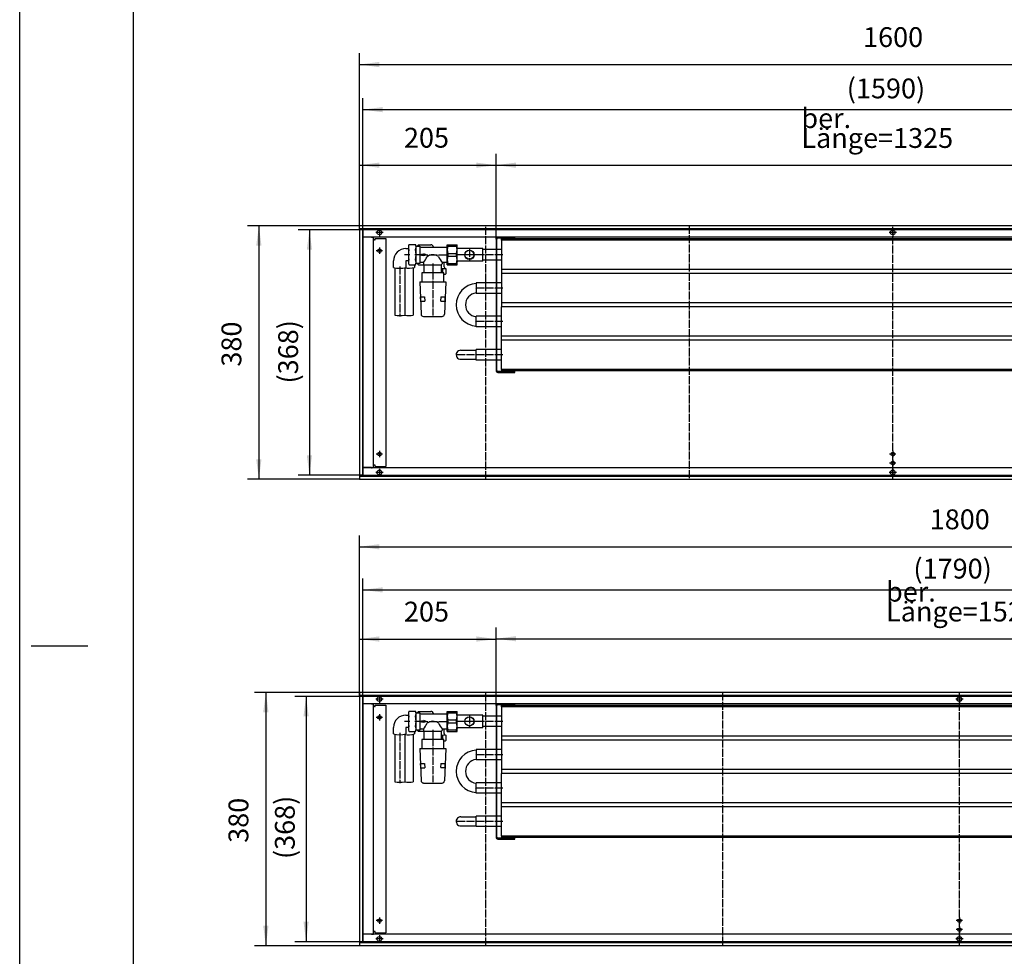
# Model space of a CAD drawing. Units: inches. Extents: x 323 to 7471, y -3211 to 1838.
# Drawn here: x 323 to 1800, y -2415 to -1010 of the extents above; entities that cross this region are included whole.
import ezdxf

# ---------------------------------------------------------------- set-up
doc = ezdxf.new("R2010")
doc.units = ezdxf.units.IN
doc.linetypes.add('DOT_CENTER', pattern=[14, 12, -1, 0, -1])
doc.layers.add('1', color=7, linetype='Continuous')
doc.styles.add('CONVERTER_11', font='txt.shx', dxfattribs={"width": 0.9})
doc.dimstyles.new('ME10_DIM_38', dxfattribs={"dimtxt": 29.75, "dimasz": 29.75, "dimexe": 17, "dimexo": 0, "dimgap": 17, "dimtad": 1, "dimdsep": 46, "dimtxsty": 'CONVERTER_11', "dimsah": 1, "dimcen": 0.09, "dimclrd": 2, "dimclre": 2, "dimclrt": 3, "dimadec": 0, "dimazin": 0, "dimtfac": 1, "dimtdec": 4, "dimtix": 1, "dimtmove": 0, "dimatfit": 3, "dimfxl": 0, "dimtolj": 1, "dimtzin": 0, "dimarcsym": 0})
doc.dimstyles.new('ME10_DIM_39', dxfattribs={"dimtxt": 29.75, "dimasz": 29.75, "dimexe": 17, "dimexo": 0, "dimgap": 17, "dimtad": 1, "dimdsep": 46, "dimtxsty": 'CONVERTER_11', "dimsah": 1, "dimcen": 0.09, "dimclrd": 2, "dimclre": 2, "dimclrt": 3, "dimadec": 0, "dimazin": 0, "dimtfac": 1, "dimtdec": 4, "dimtix": 1, "dimtmove": 0, "dimatfit": 3, "dimfxl": 0, "dimtolj": 1, "dimtzin": 0, "dimarcsym": 0})
doc.dimstyles.new('ME10_DIM_40', dxfattribs={"dimtxt": 29.75, "dimasz": 29.75, "dimexe": 17, "dimexo": 0, "dimgap": 17, "dimtad": 1, "dimdsep": 46, "dimtxsty": 'CONVERTER_11', "dimsah": 1, "dimcen": 0.09, "dimclrd": 2, "dimclre": 2, "dimclrt": 3, "dimadec": 0, "dimazin": 0, "dimtfac": 1, "dimtdec": 4, "dimtix": 1, "dimtmove": 0, "dimatfit": 3, "dimfxl": 0, "dimtolj": 1, "dimtzin": 0, "dimarcsym": 0})
doc.dimstyles.new('ME10_DIM_41', dxfattribs={"dimtxt": 29.75, "dimasz": 29.75, "dimexe": 17, "dimexo": 0, "dimgap": 17, "dimtad": 1, "dimdsep": 46, "dimtxsty": 'CONVERTER_11', "dimsah": 1, "dimcen": 0.09, "dimclrd": 2, "dimclre": 2, "dimclrt": 3, "dimadec": 0, "dimazin": 0, "dimtfac": 1, "dimtdec": 4, "dimtix": 1, "dimtmove": 0, "dimatfit": 3, "dimfxl": 0, "dimtolj": 1, "dimtzin": 0, "dimarcsym": 0})
doc.dimstyles.new('ME10_DIM_42', dxfattribs={"dimtxt": 29.75, "dimasz": 29.75, "dimexe": 17, "dimexo": 0, "dimgap": 17, "dimtad": 1, "dimdsep": 46, "dimtxsty": 'CONVERTER_11', "dimsah": 1, "dimcen": 0.09, "dimclrd": 2, "dimclre": 2, "dimclrt": 3, "dimadec": 0, "dimazin": 0, "dimtfac": 1, "dimtdec": 4, "dimtix": 1, "dimtmove": 0, "dimatfit": 3, "dimfxl": 0, "dimtolj": 1, "dimtzin": 0, "dimarcsym": 0})
doc.dimstyles.new('ME10_DIM_43', dxfattribs={"dimtxt": 29.75, "dimasz": 29.75, "dimexe": 17, "dimexo": 0, "dimgap": 17, "dimtad": 1, "dimdsep": 46, "dimtxsty": 'CONVERTER_11', "dimsah": 1, "dimcen": 0.09, "dimclrd": 2, "dimclre": 2, "dimclrt": 3, "dimadec": 0, "dimazin": 0, "dimtfac": 1, "dimtdec": 4, "dimtix": 1, "dimtmove": 0, "dimatfit": 3, "dimfxl": 0, "dimtolj": 1, "dimtzin": 0, "dimarcsym": 0})
doc.dimstyles.new('ME10_DIM_44', dxfattribs={"dimtxt": 29.75, "dimasz": 29.75, "dimexe": 17, "dimexo": 0, "dimgap": 17, "dimtad": 1, "dimdsep": 46, "dimtxsty": 'CONVERTER_11', "dimsah": 1, "dimcen": 0.09, "dimclrd": 2, "dimclre": 2, "dimclrt": 3, "dimadec": 0, "dimazin": 0, "dimtfac": 1, "dimtdec": 4, "dimtix": 1, "dimtmove": 0, "dimatfit": 3, "dimfxl": 0, "dimtolj": 1, "dimtzin": 0, "dimarcsym": 0})
doc.dimstyles.new('ME10_DIM_45', dxfattribs={"dimtxt": 29.75, "dimasz": 29.75, "dimexe": 17, "dimexo": 0, "dimgap": 17, "dimtad": 1, "dimdsep": 46, "dimtxsty": 'CONVERTER_11', "dimsah": 1, "dimcen": 0.09, "dimclrd": 2, "dimclre": 2, "dimclrt": 3, "dimadec": 0, "dimazin": 0, "dimtfac": 1, "dimtdec": 4, "dimtix": 1, "dimtmove": 0, "dimatfit": 3, "dimfxl": 0, "dimtolj": 1, "dimtzin": 0, "dimarcsym": 0})
doc.dimstyles.new('ME10_DIM_83', dxfattribs={"dimtxt": 29.75, "dimasz": 29.75, "dimexe": 17, "dimexo": 0, "dimgap": 17, "dimtad": 1, "dimdsep": 46, "dimtxsty": 'CONVERTER_11', "dimsah": 1, "dimcen": 0.09, "dimclrd": 2, "dimclre": 2, "dimclrt": 3, "dimadec": 0, "dimazin": 0, "dimtfac": 1, "dimtdec": 4, "dimtix": 1, "dimtmove": 0, "dimatfit": 3, "dimfxl": 0, "dimtolj": 1, "dimtzin": 0, "dimarcsym": 0})
doc.dimstyles.new('ME10_DIM_85', dxfattribs={"dimtxt": 29.75, "dimasz": 29.75, "dimexe": 17, "dimexo": 0, "dimgap": 17, "dimtad": 1, "dimdsep": 46, "dimtxsty": 'CONVERTER_11', "dimsah": 1, "dimcen": 0.09, "dimclrd": 2, "dimclre": 2, "dimclrt": 3, "dimadec": 0, "dimazin": 0, "dimtfac": 1, "dimtdec": 4, "dimtix": 1, "dimtmove": 0, "dimatfit": 3, "dimfxl": 0, "dimtolj": 1, "dimtzin": 0, "dimarcsym": 0})
doc.dimstyles.new('ME10_DIM_86', dxfattribs={"dimtxt": 29.75, "dimasz": 29.75, "dimexe": 17, "dimexo": 0, "dimgap": 17, "dimtad": 1, "dimdsep": 46, "dimtxsty": 'CONVERTER_11', "dimsah": 1, "dimcen": 0.09, "dimclrd": 2, "dimclre": 2, "dimclrt": 3, "dimadec": 0, "dimazin": 0, "dimtfac": 1, "dimtdec": 4, "dimtix": 1, "dimtmove": 0, "dimatfit": 3, "dimfxl": 0, "dimtolj": 1, "dimtzin": 0, "dimarcsym": 0})
doc.dimstyles.new('ME10_DIM_88', dxfattribs={"dimtxt": 29.75, "dimasz": 29.75, "dimexe": 17, "dimexo": 0, "dimgap": 17, "dimtad": 1, "dimdsep": 46, "dimtxsty": 'CONVERTER_11', "dimsah": 1, "dimcen": 0.09, "dimclrd": 2, "dimclre": 2, "dimclrt": 3, "dimadec": 0, "dimazin": 0, "dimtfac": 1, "dimtdec": 4, "dimtix": 1, "dimtmove": 0, "dimatfit": 3, "dimfxl": 0, "dimtolj": 1, "dimtzin": 0, "dimarcsym": 0})

# ---------------------------------------------------------------- blocks, each defined once
blk = doc.blocks.new('anschluss', base_point=(883.6, -2920.5))
at = {"color": 1, "linetype": 'Continuous'}
for p, q in [((902.1, -1353.3), (905.9, -1353.3)), ((905.9, -1352.1), (905.9, -1373.1)), ((906, -1352.1), (905.9, -1352.1)), ((906.9, -1347.4), (906, -1349.2)), ((906, -1349.2), (906, -1375.9)), ((906.9, -1347.4), (916.6, -1347.4)), ((917.5, -1349.2), (916.6, -1347.4)), ((917.5, -1375.9), (917.5, -1349.2)), ((917.7, -1349.6), (923.1, -1349.6)), ((921, -1347.6), (919, -1349.6)), ((921, -1347.6), (939.5, -1347.6)), ((923.1, -1349.6), (923.1, -1375.6)), ((925, -1351.1), (964.1, -1351.1)), ((883.6, -1381.5), (883.6, -1371.8)), ((905.9, -1371.8), (902.1, -1371.8)), ((902.1, -1371.8), (902.1, -1381.5)), ((906, -1373.1), (905.9, -1373.1)), ((925.7, -1361.8), (925.7, -1363.3)), ((925.7, -1361.8), (929.2, -1361.8)), ((925.7, -1363.3), (929.2, -1363.3)), ((929.2, -1361.3), (929.2, -1361.8)), ((932.6, -1362.6), (929.2, -1361.3)), ((929.2, -1363.8), (932.6, -1362.6)), ((929.2, -1363.3), (929.2, -1363.8)), ((885.4, -1382), (885.4, -1453.2)), ((900.4, -1382), (900.4, -1453.2)), ((906, -1375.9), (906.9, -1377.7)), ((906.9, -1377.7), (916.6, -1377.7)), ((913.3, -1382), (913.3, -1453.2)), ((915, -1377.7), (915, -1381.5)), ((916.6, -1377.7), (917.5, -1375.9)), ((923.1, -1375.6), (917.7, -1375.6)), ((919.5, -1375.6), (919.5, -1376.1)), ((921, -1377.6), (919.5, -1376.1)), ((921, -1377.5), (955.2, -1377.5)), ((928.5, -1374.1), (925, -1374.1)), ((928.5, -1374.1), (928.5, -1376.1)), ((929.7, -1389.6), (929.7, -1377.5)), ((955.2, -1377.5), (955.2, -1388.1)), ((957.1, -1383.7), (955.2, -1383.7)), ((964.1, -1374.1), (956.5, -1374.1)), ((957.1, -1383.7), (957.1, -1389.6)), ((959.5, -1380.7), (959.5, -1374.1)), ((962.7, -1390.6), (962.7, -1383.7)), ((959.1, -1389.6), (925.9, -1389.6)), ((925.9, -1389.6), (925.9, -1403.1)), ((959.1, -1403.1), (959.1, -1389.6)), ((959.1, -1391.6), (961.1, -1391.6)), ((961.1, -1391.6), (961.7, -1391.6)), ((961.7, -1391.6), (962.7, -1390.6)), ((923, -1403.1), (962, -1403.1)), ((923, -1403.1), (924.9, -1451.7)), ((962, -1403.1), (960.1, -1451.7)), ((924.2, -1425.6), (930.2, -1425.6)), ((924.5, -1432), (924.2, -1425.7)), ((924.5, -1432.1), (930.5, -1432.1)), ((930.2, -1425.6), (930.5, -1432.1)), ((954.6, -1432), (954.9, -1425.7)), ((954.6, -1432), (960.5, -1432)), ((954.8, -1425.6), (960.8, -1425.6)), ((960.8, -1425.7), (960.5, -1432)), ((928.4, -1455.1), (956.5, -1455.1)), ((906, -2052.1), (905.9, -2052.1)), ((905.9, -2052.1), (905.9, -2073.1)), ((906.9, -2047.4), (906, -2049.2)), ((906, -2049.2), (906, -2075.9)), ((906.9, -2047.4), (916.6, -2047.4)), ((917.5, -2049.2), (916.6, -2047.4)), ((917.5, -2075.9), (917.5, -2049.2)), ((917.7, -2049.6), (923.1, -2049.6)), ((921, -2047.6), (919, -2049.6)), ((921, -2047.6), (939.5, -2047.6)), ((923.1, -2049.6), (923.1, -2075.6)), ((925, -2051.1), (964.1, -2051.1)), ((902.1, -2053.3), (905.9, -2053.3)), ((925.7, -2061.8), (929.2, -2061.8)), ((925.7, -2061.8), (925.7, -2063.3)), ((925.7, -2063.3), (929.2, -2063.3)), ((932.6, -2062.6), (929.2, -2061.3)), ((929.2, -2061.3), (929.2, -2061.8)), ((929.2, -2063.8), (932.6, -2062.6)), ((929.2, -2063.3), (929.2, -2063.8)), ((883.6, -2081.5), (883.6, -2071.8)), ((885.4, -2082), (885.4, -2153.2)), ((900.4, -2082), (900.4, -2153.2)), ((902.1, -2071.8), (902.1, -2081.5)), ((905.9, -2071.8), (902.1, -2071.8)), ((906, -2073.1), (905.9, -2073.1)), ((906, -2075.9), (906.9, -2077.7)), ((906.9, -2077.7), (916.6, -2077.7)), ((913.3, -2082), (913.3, -2153.2)), ((915, -2077.7), (915, -2081.5)), ((916.6, -2077.7), (917.5, -2075.9)), ((923.1, -2075.6), (917.7, -2075.6)), ((919.5, -2075.6), (919.5, -2076.1)), ((921, -2077.6), (919.5, -2076.1)), ((921, -2077.5), (955.2, -2077.5)), ((928.5, -2074.1), (925, -2074.1)), ((928.5, -2074.1), (928.5, -2076.1)), ((929.7, -2089.6), (929.7, -2077.5)), ((955.2, -2077.5), (955.2, -2088.1)), ((964.1, -2074.1), (956.5, -2074.1)), ((959.5, -2080.7), (959.5, -2074.1)), ((925.9, -2089.6), (925.9, -2103.1)), ((959.1, -2089.6), (925.9, -2089.6)), ((957.1, -2083.7), (955.2, -2083.7)), ((957.1, -2083.7), (957.1, -2089.6)), ((959.1, -2103.1), (959.1, -2089.6)), ((959.1, -2091.6), (961.1, -2091.6)), ((961.1, -2091.6), (961.7, -2091.6)), ((961.7, -2091.6), (962.7, -2090.6)), ((962.7, -2090.6), (962.7, -2083.7)), ((923, -2103.1), (924.9, -2151.7)), ((923, -2103.1), (962, -2103.1)), ((962, -2103.1), (960.1, -2151.7)), ((924.2, -2125.6), (930.2, -2125.6)), ((924.5, -2132), (924.2, -2125.7)), ((930.2, -2125.6), (930.5, -2132.1)), ((954.6, -2132), (954.9, -2125.7)), ((954.8, -2125.6), (960.8, -2125.6)), ((960.8, -2125.7), (960.5, -2132)), ((924.5, -2132.1), (930.5, -2132.1)), ((954.6, -2132), (960.5, -2132)), ((928.4, -2155.1), (956.5, -2155.1))]:
    blk.add_line(p, q, dxfattribs=at)
at = {"layer": '1', "color": 1, "linetype": 'DOT_CENTER'}
for p, q in [((908, -1362.6), (900.1, -1362.6)), ((925.1, -1362.6), (915.7, -1362.6)), ((923, -1362.6), (965.8, -1362.6)), ((892.9, -1380), (892.9, -1455.2)), ((942.5, -1375.5), (942.5, -1390.1)), ((942.5, -1387.6), (942.5, -1453.7)), ((908, -2062.6), (900.1, -2062.6)), ((925.1, -2062.6), (915.7, -2062.6)), ((923, -2062.6), (965.8, -2062.6)), ((892.9, -2080), (892.9, -2155.2)), ((942.5, -2075.5), (942.5, -2090.1)), ((942.5, -2087.6), (942.5, -2153.7))]:
    blk.add_line(p, q, dxfattribs=at)
at = {"layer": '1', "color": 1, "linetype": 'Continuous'}
for p, q in [((956.5, -1374.1), (956.5, -1376.1)), ((956.5, -2074.1), (956.5, -2076.1))]:
    blk.add_line(p, q, dxfattribs=at)
for centre, radius, start, end in [((902.1, -1371.8), 18.5, 89.9822, 179.9086), ((914.8, -1351.2), 8.81, 154.5756, 205.4244), ((940.1, -1362.6), 34.1, 167.1761, 192.8239), ((909.1, -1351.1), 8.36, 334.1816, 25.9825), ((881.5, -1362.5), 36, 347.5353, 12.4004), ((925, -1349.1), 1.99, 196.8891, 270.1851), ((939.9, -1351.2), 3.62, 1.6631, 95.7814), ((914.8, -1373.9), 8.81, 154.5741, 205.4259), ((909, -1373.9), 8.47, 335.7879, 25.9892), ((902.3, -1351.2), 34.8, 318.879, 335.5899), ((942.7, -1376.6), 14.1, 54.4457, 128.123), ((981.4, -1352), 33.2, 203.2961, 221.5204), ((892.9, -1350.6), 32.3, 253.333, 286.667), ((906.4, -1352.9), 29.9, 258.2749, 286.7958), ((925, -1376), 1.99, 89.7987, 154.0638), ((930, -1376.1), 1.5, 179.9991, 255.7905), ((956.8, -1388.1), 1.5, 180.0021, 269.339), ((955, -1376), 1.51, 293.7615, 359.664), ((959.9, -1409.8), 26.3, 83.8769, 96.1231), ((962.8, -1380.4), 3.29, 186.0264, 268.7886), ((892.9, -1410.5), 43.4, 260.0379, 279.9621), ((906.6, -1419.7), 34.2, 259.048, 281.3441), ((928.4, -1451.6), 3.41, 180.7753, 270.0161), ((956.4, -1451.4), 3.7, 271.3384, 354.7977), ((914.8, -2051.2), 8.81, 154.5756, 205.4244), ((909.1, -2051.1), 8.36, 334.1816, 25.9825), ((925, -2049.1), 1.99, 196.8891, 270.1851), ((939.9, -2051.2), 3.62, 1.6631, 95.7814), ((902.1, -2071.8), 18.5, 89.9822, 179.9086), ((940.1, -2062.6), 34.1, 167.1761, 192.8239), ((881.5, -2062.5), 36, 347.5353, 12.4004), ((902.3, -2051.2), 34.8, 318.879, 335.5899), ((942.7, -2076.6), 14.1, 54.4457, 128.123), ((981.4, -2052), 33.2, 203.2961, 221.5204), ((892.9, -2050.6), 32.3, 253.333, 286.667), ((906.4, -2052.9), 29.9, 258.2749, 286.7958), ((914.8, -2073.9), 8.81, 154.5741, 205.4259), ((909, -2073.9), 8.47, 335.7879, 25.9892), ((925, -2076), 1.99, 89.7987, 154.0638), ((930, -2076.1), 1.5, 179.9991, 255.7905), ((955, -2076), 1.51, 293.7615, 359.664), ((962.8, -2080.4), 3.29, 186.0264, 268.7886), ((956.8, -2088.1), 1.5, 180.0021, 269.339), ((959.9, -2109.8), 26.3, 83.8769, 96.1231), ((892.9, -2110.5), 43.4, 260.0379, 279.9621), ((906.6, -2119.7), 34.2, 259.048, 281.3441), ((928.4, -2151.6), 3.41, 180.7753, 270.0161), ((956.4, -2151.4), 3.7, 271.3384, 354.7977)]:
    blk.add_arc(centre, radius, start, end, dxfattribs=at)
blk = doc.blocks.new('_tb_frame_A1Q', base_point=(37.99, -377.8))
at = {"layer": '1', "color": 2, "linetype": 'Continuous'}
for p, q in [((37.99, -377.8), (37.99, 216.2)), ((39.99, -229.3), (49.99, -229.3))]:
    blk.add_line(p, q, dxfattribs=at)
at = {"layer": '1', "color": 7, "linetype": 'Continuous'}
blk.add_line((57.99, 211.2), (57.99, -372.8), dxfattribs=at)
blk = doc.blocks.new('*D32')
at = {"layer": '1', "color": 2, "linetype": 'Continuous'}
for p, q in [((832.5, -2024.1), (832.5, -1783.6)), ((2632.5, -2024.1), (2632.5, -1783.6)), ((832.5, -1800.6), (2632.5, -1800.6))]:
    blk.add_line(p, q, dxfattribs=at)
at = {"layer": '1', "color": 2}
for points in [[(862.2, -1796.7), (862.2, -1804.6), (832.5, -1800.6)], [(2602.7, -1804.6), (2602.7, -1796.7), (2632.5, -1800.6)]]:
    blk.add_solid(points, dxfattribs=at)
at = {"layer": '1', "color": 3, "insert": (1687.9, -1783.6), "char_height": 29.75, "attachment_point": 7, "rotation": 0.0001, "line_spacing_factor": 0.60024, "style": 'CONVERTER_11'}
blk.add_mtext('1800', dxfattribs=at)
blk = doc.blocks.new('*D33')
at = {"layer": '1', "color": 2, "linetype": 'Continuous'}
for p, q in [((832.5, -2019.1), (675.2, -2019.1)), ((692.2, -2019.1), (692.2, -2399.1)), ((832.5, -2399.1), (675.2, -2399.1))]:
    blk.add_line(p, q, dxfattribs=at)
at = {"layer": '1', "color": 2}
for points in [[(696.1, -2048.8), (688.2, -2048.8), (692.2, -2019.1)], [(688.2, -2369.3), (696.1, -2369.3), (692.2, -2399.1)]]:
    blk.add_solid(points, dxfattribs=at)
at = {"layer": '1', "color": 3, "insert": (675.2, -2244.8), "char_height": 29.75, "attachment_point": 7, "rotation": 90, "line_spacing_factor": 0.60024, "style": 'CONVERTER_11'}
blk.add_mtext('380', dxfattribs=at)
blk = doc.blocks.new('*D34')
at = {"layer": '1', "color": 2, "linetype": 'Continuous'}
for p, q in [((837.5, -2025.1), (735.5, -2025.1)), ((752.5, -2025.1), (752.5, -2393.1)), ((837.5, -2393.1), (735.5, -2393.1))]:
    blk.add_line(p, q, dxfattribs=at)
at = {"layer": '1', "color": 2}
for points in [[(756.4, -2054.8), (748.6, -2054.8), (752.5, -2025.1)], [(748.6, -2363.3), (756.4, -2363.3), (752.5, -2393.1)]]:
    blk.add_solid(points, dxfattribs=at)
at = {"layer": '1', "color": 3, "insert": (735.5, -2269.1), "char_height": 29.75, "attachment_point": 7, "rotation": 90, "line_spacing_factor": 0.60024, "style": 'CONVERTER_11'}
blk.add_mtext('\\C3;(\\C3;368\\C3;)', dxfattribs=at)
blk = doc.blocks.new('*D35')
at = {"layer": '1', "color": 2, "linetype": 'Continuous'}
for p, q in [((837.5, -2025.1), (837.5, -1848.3)), ((2627.5, -2025.1), (2627.5, -1848.3)), ((837.5, -1865.3), (2627.5, -1865.3))]:
    blk.add_line(p, q, dxfattribs=at)
at = {"layer": '1', "color": 2}
for points in [[(867.2, -1861.4), (867.2, -1869.2), (837.5, -1865.3)], [(2597.7, -1869.2), (2597.7, -1861.4), (2627.5, -1865.3)]]:
    blk.add_solid(points, dxfattribs=at)
at = {"layer": '1', "color": 3, "insert": (1663.5, -1848.3), "char_height": 29.75, "attachment_point": 7, "rotation": 0.0001, "line_spacing_factor": 0.60024, "style": 'CONVERTER_11'}
blk.add_mtext('\\C3;(\\C3;1790\\C3;)', dxfattribs=at)
blk = doc.blocks.new('*D36')
at = {"layer": '1', "color": 2, "linetype": 'Continuous'}
for p, q in [((837.5, -1325.1), (837.5, -1127.8)), ((2427.5, -1325.1), (2427.5, -1127.8)), ((837.5, -1144.8), (2427.5, -1144.8))]:
    blk.add_line(p, q, dxfattribs=at)
at = {"layer": '1', "color": 2}
for points in [[(867.2, -1140.9), (867.2, -1148.7), (837.5, -1144.8)], [(2397.7, -1148.7), (2397.7, -1140.9), (2427.5, -1144.8)]]:
    blk.add_solid(points, dxfattribs=at)
at = {"layer": '1', "color": 3, "insert": (1563.5, -1127.8), "char_height": 29.75, "attachment_point": 7, "rotation": 0.0001, "line_spacing_factor": 0.60024, "style": 'CONVERTER_11'}
blk.add_mtext('\\C3;(\\C3;1590\\C3;)', dxfattribs=at)
blk = doc.blocks.new('*D37')
at = {"layer": '1', "color": 2, "linetype": 'Continuous'}
for p, q in [((837.5, -1325.1), (740.5, -1325.1)), ((757.5, -1325.1), (757.5, -1693.1)), ((837.5, -1693.1), (740.5, -1693.1))]:
    blk.add_line(p, q, dxfattribs=at)
at = {"layer": '1', "color": 2}
for points in [[(761.4, -1354.8), (753.6, -1354.8), (757.5, -1325.1)], [(753.6, -1663.3), (761.4, -1663.3), (757.5, -1693.1)]]:
    blk.add_solid(points, dxfattribs=at)
at = {"layer": '1', "color": 3, "insert": (740.5, -1555.6), "char_height": 29.75, "attachment_point": 7, "rotation": 90, "line_spacing_factor": 0.60024, "style": 'CONVERTER_11'}
blk.add_mtext('\\C3;(\\C3;368\\C3;)', dxfattribs=at)
blk = doc.blocks.new('*D38')
at = {"layer": '1', "color": 2, "linetype": 'Continuous'}
for p, q in [((832.5, -1319.1), (664.7, -1319.1)), ((681.7, -1319.1), (681.7, -1699.1)), ((832.5, -1699.1), (664.7, -1699.1))]:
    blk.add_line(p, q, dxfattribs=at)
at = {"layer": '1', "color": 2}
for points in [[(685.6, -1348.8), (677.7, -1348.8), (681.7, -1319.1)], [(677.7, -1669.3), (685.6, -1669.3), (681.7, -1699.1)]]:
    blk.add_solid(points, dxfattribs=at)
at = {"layer": '1', "color": 3, "insert": (664.7, -1530.3), "char_height": 29.75, "attachment_point": 7, "rotation": 90, "line_spacing_factor": 0.60024, "style": 'CONVERTER_11'}
blk.add_mtext('380', dxfattribs=at)
blk = doc.blocks.new('*D39')
at = {"layer": '1', "color": 2, "linetype": 'Continuous'}
for p, q in [((832.5, -1324.1), (832.5, -1060.1)), ((2432.5, -1324.1), (2432.5, -1060.1)), ((832.5, -1077.1), (2432.5, -1077.1))]:
    blk.add_line(p, q, dxfattribs=at)
at = {"layer": '1', "color": 2}
for points in [[(862.2, -1073.2), (862.2, -1081.1), (832.5, -1077.1)], [(2402.7, -1081.1), (2402.7, -1073.2), (2432.5, -1077.1)]]:
    blk.add_solid(points, dxfattribs=at)
at = {"layer": '1', "color": 3, "insert": (1587.9, -1060.1), "char_height": 29.75, "attachment_point": 7, "rotation": 0.0001, "line_spacing_factor": 0.60024, "style": 'CONVERTER_11'}
blk.add_mtext('1600', dxfattribs=at)
blk = doc.blocks.new('*D77')
at = {"layer": '1', "color": 2, "linetype": 'Continuous'}
for p, q in [((832.5, -2024.1), (832.5, -1922.1)), ((1037.5, -2038.9), (1037.5, -1922.1)), ((832.5, -1939.1), (1037.5, -1939.1))]:
    blk.add_line(p, q, dxfattribs=at)
at = {"layer": '1', "color": 2}
for points in [[(862.2, -1935.1), (862.2, -1943), (832.5, -1939.1)], [(1007.7, -1943), (1007.7, -1935.1), (1037.5, -1939.1)]]:
    blk.add_solid(points, dxfattribs=at)
at = {"layer": '1', "color": 3, "insert": (899.3, -1922.1), "char_height": 29.75, "attachment_point": 7, "rotation": 0.0001, "line_spacing_factor": 0.60024, "style": 'CONVERTER_11'}
blk.add_mtext('205', dxfattribs=at)
blk = doc.blocks.new('*D79')
at = {"layer": '1', "color": 2, "linetype": 'Continuous'}
for p, q in [((1037.5, -2038.9), (1037.5, -1921.6)), ((2562.5, -2038.6), (2562.5, -1921.6)), ((1037.5, -1938.6), (2562.5, -1938.6))]:
    blk.add_line(p, q, dxfattribs=at)
at = {"layer": '1', "color": 2}
for points in [[(1067.2, -1934.7), (1067.2, -1942.5), (1037.5, -1938.6)], [(2532.7, -1942.5), (2532.7, -1934.7), (2562.5, -1938.6)]]:
    blk.add_solid(points, dxfattribs=at)
at = {"layer": '1', "color": 3, "insert": (1622.4, -1912.7), "char_height": 29.75, "attachment_point": 7, "rotation": 0.0001, "line_spacing_factor": 0.60024, "style": 'CONVERTER_11'}
blk.add_mtext('\\C3;ber. Länge=\\C3;1525', dxfattribs=at)
blk = doc.blocks.new('*D80')
at = {"layer": '1', "color": 2, "linetype": 'Continuous'}
for p, q in [((832.5, -1324.1), (832.5, -1211.1)), ((1037.5, -1338.9), (1037.5, -1211.1)), ((832.5, -1228.1), (1037.5, -1228.1))]:
    blk.add_line(p, q, dxfattribs=at)
at = {"layer": '1', "color": 2}
for points in [[(862.2, -1224.2), (862.2, -1232), (832.5, -1228.1)], [(1007.7, -1232), (1007.7, -1224.2), (1037.5, -1228.1)]]:
    blk.add_solid(points, dxfattribs=at)
at = {"layer": '1', "color": 3, "insert": (899.3, -1211.1), "char_height": 29.75, "attachment_point": 7, "rotation": 0.0001, "line_spacing_factor": 0.60024, "style": 'CONVERTER_11'}
blk.add_mtext('205', dxfattribs=at)
blk = doc.blocks.new('*D82')
at = {"layer": '1', "color": 2, "linetype": 'Continuous'}
for p, q in [((1037.5, -1338.9), (1037.5, -1211.1)), ((2362.5, -1338.6), (2362.5, -1211.1)), ((1037.5, -1228.1), (2362.5, -1228.1))]:
    blk.add_line(p, q, dxfattribs=at)
at = {"layer": '1', "color": 2}
for points in [[(1067.2, -1224.2), (1067.2, -1232), (1037.5, -1228.1)], [(2332.7, -1232), (2332.7, -1224.2), (2362.5, -1228.1)]]:
    blk.add_solid(points, dxfattribs=at)
at = {"layer": '1', "color": 3, "insert": (1495.4, -1202.2), "char_height": 29.75, "attachment_point": 7, "rotation": 0.0001, "line_spacing_factor": 0.60024, "style": 'CONVERTER_11'}
blk.add_mtext('\\C3;ber. Länge=\\C3;1325', dxfattribs=at)

msp = doc.modelspace()

# ---------------------------------------------------------------- linework, layer by layer
at = {"color": 3, "linetype": 'Continuous'}
for p, q in [((2432.5, -1319.053), (832.5, -1319.053)), ((832.5, -1319.253), (832.5, -1319.053)), ((832.5, -1323.453), (832.5, -1319.253)), ((832.5, -1323.653), (832.5, -1323.453)), ((2432.5, -1323.653), (832.5, -1323.653)), ((832.5, -1324.053), (832.5, -1694.053)), ((832.7, -1324.053), (832.5, -1324.053)), ((836.9, -1324.053), (832.7, -1324.053)), ((833.5, -1323.903), (833.5, -1323.653)), ((833.5, -1324.053), (833.5, -1323.903)), ((837.1, -1324.053), (836.9, -1324.053)), ((837.1, -1324.053), (837.1, -1694.053)), ((2427.9, -1336.053), (837.1, -1336.053)), ((837.184, -1336.303), (837.35, -1336.303)), ((850.65, -1336.303), (837.35, -1336.303)), ((850.65, -1336.303), (853.5, -1336.303)), ((851.419, -1336.159), (851.62, -1336.246)), ((853.5, -1681.803), (853.5, -1336.303)), ((855.1, -1340.053), (853.5, -1340.053)), ((855.1, -1340.053), (856.25, -1340.053)), ((856.25, -1340.053), (856.25, -1338.053)), ((856.25, -1338.053), (872.25, -1338.053)), ((872.25, -1338.053), (872.25, -1680.053)), ((1065.5, -1337.303), (1065.5, -1336.053)), ((2427.9, -1682.053), (837.1, -1682.053)), ((837.183, -1681.803), (837.35, -1681.803)), ((850.65, -1681.803), (837.35, -1681.803)), ((850.65, -1681.803), (853.5, -1681.803)), ((851.419, -1681.947), (851.62, -1681.86)), ((855.1, -1678.053), (853.5, -1678.053)), ((856.25, -1678.053), (855.1, -1678.053)), ((856.25, -1680.053), (856.25, -1678.053)), ((856.25, -1680.053), (872.25, -1680.053)), ((832.7, -1694.053), (832.5, -1694.053)), ((832.5, -1694.453), (2432.5, -1694.453)), ((832.5, -1694.453), (832.5, -1694.653)), ((832.5, -1694.653), (832.5, -1698.853)), ((832.7, -1694.053), (836.9, -1694.053)), ((833.5, -1694.203), (833.5, -1694.053)), ((833.5, -1694.453), (833.5, -1694.203)), ((837.1, -1694.053), (836.9, -1694.053)), ((832.5, -1698.853), (832.5, -1699.053)), ((832.5, -1699.053), (2432.5, -1699.053)), ((2632.5, -2019.053), (832.5, -2019.053)), ((832.5, -2019.253), (832.5, -2019.053)), ((832.5, -2019.253), (832.5, -2023.453)), ((832.5, -2023.653), (832.5, -2023.453)), ((2632.5, -2023.653), (832.5, -2023.653)), ((832.5, -2024.053), (832.5, -2394.053)), ((832.7, -2024.053), (832.5, -2024.053)), ((836.9, -2024.053), (832.7, -2024.053)), ((833.5, -2023.903), (833.5, -2023.653)), ((833.5, -2024.053), (833.5, -2023.903)), ((837.1, -2024.053), (836.9, -2024.053)), ((837.1, -2024.053), (837.1, -2394.053)), ((2627.9, -2036.053), (837.1, -2036.053)), ((837.184, -2036.303), (837.35, -2036.303)), ((850.65, -2036.303), (837.35, -2036.303)), ((850.65, -2036.303), (853.5, -2036.303)), ((851.419, -2036.159), (851.62, -2036.246)), ((853.5, -2381.803), (853.5, -2036.303)), ((855.1, -2040.053), (853.5, -2040.053)), ((855.1, -2040.053), (856.25, -2040.053)), ((856.25, -2040.053), (856.25, -2038.053)), ((856.25, -2038.053), (872.25, -2038.053)), ((872.25, -2038.053), (872.25, -2380.053)), ((2627.9, -2382.053), (837.1, -2382.053)), ((837.183, -2381.803), (837.35, -2381.803)), ((850.65, -2381.803), (837.35, -2381.803)), ((850.65, -2381.803), (853.5, -2381.803)), ((851.419, -2381.947), (851.62, -2381.86)), ((855.1, -2378.053), (853.5, -2378.053)), ((856.25, -2378.053), (855.1, -2378.053)), ((856.25, -2380.053), (856.25, -2378.053)), ((856.25, -2380.053), (872.25, -2380.053)), ((832.7, -2394.053), (832.5, -2394.053)), ((832.5, -2394.453), (2632.5, -2394.453)), ((832.5, -2394.453), (832.5, -2394.653)), ((832.5, -2394.653), (832.5, -2398.853)), ((832.5, -2398.853), (832.5, -2399.053)), ((832.5, -2399.053), (2632.5, -2399.053)), ((832.7, -2394.053), (836.9, -2394.053)), ((833.5, -2394.203), (833.5, -2394.053)), ((833.5, -2394.453), (833.5, -2394.203)), ((837.1, -2394.053), (836.9, -2394.053))]:
    msp.add_line(p, q, dxfattribs=at)
at = {"color": 1, "linetype": 'Continuous'}
for p, q in [((1037.5, -1338.903), (1037.5, -1536.203)), ((1038.75, -1536.203), (1038.75, -1338.903)), ((1040.35, -1337.303), (1044.9, -1337.303)), ((1044.9, -1337.303), (1064.5, -1337.303)), ((1045.5, -1340.553), (1045.5, -1338.553)), ((1317.75, -1338.553), (1045.5, -1338.553)), ((1045.5, -1340.553), (1045.5, -1384.553)), ((2354.5, -1340.553), (1045.5, -1340.553)), ((1064.5, -1337.303), (1065.5, -1337.303)), ((2354.5, -1338.553), (1317.75, -1338.553)), ((964.14, -1349.553), (964.14, -1375.553)), ((964.14, -1349.553), (964.3, -1349.553)), ((964.3, -1377.553), (964.3, -1347.553)), ((964.3, -1347.553), (979, -1347.553)), ((965.022, -1349.64), (965.022, -1347.553)), ((965.022, -1349.64), (978.278, -1349.64)), ((978.278, -1349.64), (978.278, -1347.553)), ((979, -1377.553), (979, -1347.553)), ((979, -1352.078), (979.975, -1353.053)), ((1017.5, -1353.053), (979.975, -1353.053)), ((1017.5, -1372.053), (1017.5, -1353.053)), ((1037.5, -1354.653), (1017.5, -1354.653)), ((1045.5, -1354.653), (1038.75, -1354.653)), ((965.022, -1364.64), (965.022, -1360.466)), ((965.022, -1360.466), (978.278, -1360.466)), ((965.022, -1364.64), (978.278, -1364.64)), ((978.278, -1364.64), (978.278, -1360.466)), ((979.975, -1372.053), (979, -1373.028)), ((1017.5, -1372.053), (979.975, -1372.053)), ((1037.5, -1370.453), (1017.5, -1370.453)), ((1045.5, -1370.453), (1038.75, -1370.453)), ((964.3, -1375.553), (964.14, -1375.553)), ((964.3, -1377.553), (979, -1377.553)), ((965.022, -1377.553), (965.022, -1375.466)), ((965.022, -1375.466), (978.278, -1375.466)), ((978.278, -1377.553), (978.278, -1375.466)), ((1045.5, -1384.553), (1045.5, -1390.553)), ((2354.5, -1384.553), (1045.5, -1384.553)), ((1045.5, -1390.553), (1045.5, -1434.553)), ((2354.5, -1390.553), (1045.5, -1390.553)), ((1007.5, -1404.653), (1007.5, -1420.453)), ((1037.5, -1404.653), (1007.5, -1404.653)), ((1045.5, -1404.653), (1038.75, -1404.653)), ((1037.5, -1420.453), (1007.5, -1420.453)), ((1045.5, -1420.453), (1038.75, -1420.453)), ((1045.5, -1434.553), (1045.5, -1440.553)), ((2354.5, -1434.553), (1045.5, -1434.553)), ((1045.5, -1484.553), (1045.5, -1440.553)), ((2354.5, -1440.553), (1045.5, -1440.553)), ((1007.5, -1470.453), (1007.5, -1454.653)), ((1037.5, -1454.653), (1007.5, -1454.653)), ((1045.5, -1454.653), (1038.75, -1454.653)), ((1037.5, -1470.453), (1007.5, -1470.453)), ((1045.5, -1470.453), (1038.75, -1470.453)), ((1045.5, -1490.553), (1045.5, -1484.553)), ((2354.5, -1484.553), (1045.5, -1484.553)), ((1045.5, -1534.553), (1045.5, -1490.553)), ((2354.5, -1490.553), (1045.5, -1490.553)), ((984.757, -1505.728), (1007.5, -1505.728)), ((1007.5, -1520.453), (1007.5, -1504.653)), ((1037.5, -1504.653), (1007.5, -1504.653)), ((1045.5, -1504.653), (1038.75, -1504.653)), ((984.88, -1519.377), (1007.5, -1519.377)), ((1037.5, -1520.453), (1007.5, -1520.453)), ((1045.5, -1520.453), (1038.75, -1520.453)), ((1045.5, -1534.553), (1045.5, -1536.553)), ((2354.5, -1534.553), (1045.5, -1534.553)), ((1065.5, -1537.803), (1040.35, -1537.803)), ((1040.35, -1539.053), (1044.9, -1539.053)), ((1044.9, -1539.053), (1065.5, -1539.053)), ((2354.5, -1536.553), (1045.5, -1536.553)), ((1065.5, -1539.053), (1065.5, -1537.803)), ((1040.35, -2037.303), (1044.9, -2037.303)), ((1044.9, -2037.303), (1064.5, -2037.303)), ((1064.5, -2037.303), (1065.5, -2037.303)), ((1065.5, -2037.303), (1065.5, -2036.053)), ((964.14, -2049.553), (964.3, -2049.553)), ((964.14, -2049.553), (964.14, -2075.553)), ((964.3, -2047.553), (979, -2047.553)), ((964.3, -2077.553), (964.3, -2047.553)), ((965.022, -2049.64), (965.022, -2047.553)), ((965.022, -2049.64), (978.278, -2049.64)), ((978.278, -2049.64), (978.278, -2047.553)), ((979, -2077.553), (979, -2047.553)), ((979, -2052.078), (979.975, -2053.053)), ((1037.5, -2038.903), (1037.5, -2236.203)), ((1038.75, -2236.203), (1038.75, -2038.903)), ((1045.5, -2040.553), (1045.5, -2038.553)), ((1367.75, -2038.553), (1045.5, -2038.553)), ((1045.5, -2040.553), (1045.5, -2084.553)), ((2554.5, -2040.553), (1045.5, -2040.553)), ((2554.5, -2038.553), (1367.75, -2038.553)), ((965.022, -2060.466), (978.278, -2060.466)), ((965.022, -2064.64), (965.022, -2060.466)), ((965.022, -2064.64), (978.278, -2064.64)), ((978.278, -2064.64), (978.278, -2060.466)), ((1017.5, -2053.053), (979.975, -2053.053)), ((1017.5, -2072.053), (1017.5, -2053.053)), ((1037.5, -2054.653), (1017.5, -2054.653)), ((1045.5, -2054.653), (1038.75, -2054.653)), ((964.3, -2075.553), (964.14, -2075.553)), ((964.3, -2077.553), (979, -2077.553)), ((965.022, -2075.466), (978.278, -2075.466)), ((965.022, -2077.553), (965.022, -2075.466)), ((978.278, -2077.553), (978.278, -2075.466)), ((979.975, -2072.053), (979, -2073.028)), ((1017.5, -2072.053), (979.975, -2072.053)), ((1037.5, -2070.453), (1017.5, -2070.453)), ((1045.5, -2070.453), (1038.75, -2070.453)), ((1045.5, -2084.553), (1045.5, -2090.553)), ((2554.5, -2084.553), (1045.5, -2084.553)), ((1045.5, -2090.553), (1045.5, -2134.553)), ((2554.5, -2090.553), (1045.5, -2090.553)), ((1037.5, -2104.653), (1007.5, -2104.653)), ((1007.5, -2104.653), (1007.5, -2120.453)), ((1045.5, -2104.653), (1038.75, -2104.653)), ((1037.5, -2120.453), (1007.5, -2120.453)), ((1045.5, -2120.453), (1038.75, -2120.453)), ((1045.5, -2134.553), (1045.5, -2140.553)), ((2554.5, -2134.553), (1045.5, -2134.553)), ((1045.5, -2184.553), (1045.5, -2140.553)), ((2554.5, -2140.553), (1045.5, -2140.553)), ((1037.5, -2154.653), (1007.5, -2154.653)), ((1007.5, -2170.453), (1007.5, -2154.653)), ((1045.5, -2154.653), (1038.75, -2154.653)), ((1037.5, -2170.453), (1007.5, -2170.453)), ((1045.5, -2170.453), (1038.75, -2170.453)), ((1045.5, -2190.553), (1045.5, -2184.553)), ((2554.5, -2184.553), (1045.5, -2184.553)), ((1045.5, -2234.553), (1045.5, -2190.553)), ((2554.5, -2190.553), (1045.5, -2190.553)), ((984.757, -2205.728), (1007.5, -2205.728)), ((1037.5, -2204.653), (1007.5, -2204.653)), ((1007.5, -2220.453), (1007.5, -2204.653)), ((1045.5, -2204.653), (1038.75, -2204.653)), ((984.88, -2219.377), (1007.5, -2219.377)), ((1037.5, -2220.453), (1007.5, -2220.453)), ((1045.5, -2220.453), (1038.75, -2220.453)), ((1064.5, -2237.803), (1040.35, -2237.803)), ((1040.35, -2239.053), (1044.9, -2239.053)), ((1044.9, -2239.053), (1065.5, -2239.053)), ((1045.5, -2234.553), (1045.5, -2236.553)), ((2554.5, -2234.553), (1045.5, -2234.553)), ((2554.5, -2236.553), (1045.5, -2236.553)), ((1065.5, -2237.803), (1064.5, -2237.803)), ((1065.5, -2239.053), (1065.5, -2237.803))]:
    msp.add_line(p, q, dxfattribs=at)
at = {"color": 3, "linetype": 'Continuous'}
for centre, radius in [((862.5, -1329.053), 3.55), ((1632.5, -1329.053), 3.55), ((862.5, -1356.553), 2.75), ((862.5, -1661.553), 2.75), ((1632.5, -1661.553), 2.75), ((1632.5, -1675.053), 2.75), ((862.5, -1689.053), 3.55), ((1632.5, -1689.053), 3.55), ((862.5, -2029.053), 3.55), ((1732.5, -2029.053), 3.55), ((862.5, -2056.553), 2.75), ((862.5, -2361.553), 2.75), ((1732.5, -2361.553), 2.75), ((1732.5, -2375.053), 2.75), ((862.5, -2389.053), 3.55), ((1732.5, -2389.053), 3.55)]:
    msp.add_circle(centre, radius, dxfattribs=at)
at = {"color": 1, "linetype": 'Continuous'}
for centre, radius in [((997.5, -1362.553), 7), ((997.5, -1362.553), 6.75), ((997.5, -2062.553), 7), ((997.5, -2062.553), 6.75)]:
    msp.add_circle(centre, radius, dxfattribs=at)
at = {"color": 3, "linetype": 'Continuous'}
for centre, start, end in [((850.65, -1338.903), 67.499677, 89.999981), ((850.65, -1338.903), 74.348078, 90.000118), ((1040.35, -1338.903), 90, 180), ((850.65, -1679.203), 269.999882, 285.651921), ((850.65, -2038.903), 74.348078, 90.000118), ((850.65, -2038.903), 67.499677, 89.999981), ((850.65, -2379.203), 270.000019, 292.500323)]:
    msp.add_arc(centre, 2.85, start, end, dxfattribs=at)
at = {"color": 1, "linetype": 'Continuous'}
for centre, radius, start, end in [((1040.35, -1338.903), 1.6, 90, 180), ((1040.35, -1536.203), 2.85, 180, 270), ((1040.35, -1536.203), 1.6, 180, 270), ((1040.35, -2038.903), 2.85, 90, 180), ((1040.35, -2038.903), 1.6, 90, 180), ((1040.35, -2236.203), 2.85, 180, 270), ((1040.35, -2236.203), 1.6, 180, 270)]:
    msp.add_arc(centre, radius, start, end, dxfattribs=at)
at = {"layer": '1', "color": 2, "linetype": 'Continuous'}
for p, q in [((837.5, -1325.053), (837.5, -1693.053)), ((2427.5, -1325.053), (837.5, -1325.053)), ((837.5, -1693.053), (2427.5, -1693.053)), ((2627.5, -2025.053), (837.5, -2025.053)), ((837.5, -2025.053), (837.5, -2393.053)), ((837.5, -2393.053), (2627.5, -2393.053))]:
    msp.add_line(p, q, dxfattribs=at)
at = {"layer": '1', "color": 2, "linetype": 'DOT_CENTER'}
for p, q in [((868.05, -1329.053), (856.95, -1329.053)), ((862.5, -1323.503), (862.5, -1334.603)), ((1022, -1699.053), (1022, -1319.053)), ((1327.25, -1319.053), (1327.25, -1699.053)), ((1638.05, -1329.053), (1626.95, -1329.053)), ((1632.5, -1699.053), (1632.5, -1319.053)), ((1632.5, -1323.503), (1632.5, -1334.603)), ((867.25, -1356.553), (857.75, -1356.553)), ((862.5, -1351.803), (862.5, -1361.303)), ((867.25, -1661.553), (857.75, -1661.553)), ((862.5, -1656.803), (862.5, -1666.303)), ((1637.25, -1661.553), (1627.75, -1661.553)), ((1632.5, -1656.803), (1632.5, -1666.303)), ((862.5, -1683.503), (862.5, -1694.603)), ((1637.25, -1675.053), (1627.75, -1675.053)), ((1632.5, -1670.303), (1632.5, -1679.803)), ((1632.5, -1683.503), (1632.5, -1694.603)), ((868.05, -1689.053), (856.95, -1689.053)), ((1638.05, -1689.053), (1626.95, -1689.053)), ((1022, -2399.053), (1022, -2019.053)), ((1377.25, -2019.053), (1377.25, -2399.053)), ((1732.5, -2399.053), (1732.5, -2019.053)), ((868.05, -2029.053), (856.95, -2029.053)), ((862.5, -2023.503), (862.5, -2034.603)), ((1738.05, -2029.053), (1726.95, -2029.053)), ((1732.5, -2023.503), (1732.5, -2034.603)), ((862.5, -2051.803), (862.5, -2061.303)), ((867.25, -2056.553), (857.75, -2056.553)), ((867.25, -2361.553), (857.75, -2361.553)), ((862.5, -2356.803), (862.5, -2366.303)), ((1737.25, -2361.553), (1727.75, -2361.553)), ((1732.5, -2356.803), (1732.5, -2366.303)), ((1737.25, -2375.053), (1727.75, -2375.053)), ((1732.5, -2370.303), (1732.5, -2379.803)), ((868.05, -2389.053), (856.95, -2389.053)), ((862.5, -2383.503), (862.5, -2394.603)), ((1738.05, -2389.053), (1726.95, -2389.053)), ((1732.5, -2383.503), (1732.5, -2394.603))]:
    msp.add_line(p, q, dxfattribs=at)
at = {"layer": '1', "color": 1, "linetype": 'DOT_CENTER'}
for p, q in [((997.5, -1353.553), (997.5, -1371.553)), ((962.14, -1362.553), (966.3, -1362.553)), ((981.682, -1362.553), (977, -1362.553)), ((1047.5, -1362.553), (978.389, -1362.553)), ((1006.5, -1362.553), (988.5, -1362.553)), ((1047.5, -1412.553), (1005.5, -1412.553)), ((1047.5, -1412.553), (1007.5, -1412.553)), ((1047.5, -1462.553), (1005.5, -1462.553)), ((1047.5, -1462.553), (1007.5, -1462.553)), ((1047.5, -1512.553), (978.5, -1512.553)), ((1047.5, -1512.553), (1005.5, -1512.553)), ((962.14, -2062.553), (966.3, -2062.553)), ((981.682, -2062.553), (977, -2062.553)), ((1047.5, -2062.553), (978.389, -2062.553)), ((1006.5, -2062.553), (988.5, -2062.553)), ((997.5, -2053.553), (997.5, -2071.553)), ((1047.5, -2112.553), (1005.5, -2112.553)), ((1047.5, -2112.553), (1007.5, -2112.553)), ((1047.5, -2162.553), (1005.5, -2162.553)), ((1047.5, -2162.553), (1007.5, -2162.553)), ((1047.5, -2212.553), (978.5, -2212.553)), ((1047.5, -2212.553), (1005.5, -2212.553))]:
    msp.add_line(p, q, dxfattribs=at)
at = {"layer": '1', "color": 1, "linetype": 'Continuous'}
for centre, radius, start, end in [((985.008, -1355.053), 20.706, 164.846492, 195.153508), ((958.342, -1355.053), 20.658, 344.810713, 15.189287), ((984.958, -1370.053), 20.658, 164.810713, 195.189287), ((958.342, -1370.053), 20.658, 344.810713, 15.189287), ((1009.598, -1437.611), 31.894, 93.770873, 266.229127), ((1009.579, -1437.611), 17.946, 96.651894, 263.348106), ((984.455, -1512.556), 6.834, 87.466326, 273.567083), ((985.008, -2055.053), 20.706, 164.846492, 195.153508), ((958.342, -2055.053), 20.658, 344.810713, 15.189287), ((984.958, -2070.053), 20.658, 164.810713, 195.189287), ((958.342, -2070.053), 20.658, 344.810713, 15.189287), ((1009.598, -2137.611), 31.894, 93.770873, 266.229127), ((1009.579, -2137.611), 17.946, 96.651894, 263.348106), ((984.455, -2212.556), 6.834, 87.466326, 273.567083)]:
    msp.add_arc(centre, radius, start, end, dxfattribs=at)

# ---------------------------------------------------------------- block references
at = {"xscale": 8.5, "yscale": 8.5, "zscale": 8.5}
msp.add_blockref('_tb_frame_A1Q', (322.933, -3211.33), dxfattribs=at)
at = {"layer": '1'}
msp.add_blockref('anschluss', (883.601, -2920.453), dxfattribs=at)

# ---------------------------------------------------------------- dimensions: what is measured, and where the dimension line sits
for base, p1, p2, dimstyle, picture, middle in [((832.5, -1077.139), (2432.5, -1324.053), (832.5, -1324.053), 'ME10_DIM_45', '*D39', (1632.5, -1045.264)), ((832.5, -1228.105), (1037.5, -1338.903), (832.5, -1324.053), 'ME10_DIM_86', '*D80', (935, -1196.23)), ((832.5, -1800.639), (2632.5, -2024.053), (832.5, -2024.053), 'ME10_DIM_38', '*D32', (1732.5, -1768.764)), ((832.5, -1939.053), (1037.5, -2038.903), (832.5, -2024.053), 'ME10_DIM_83', '*D77', (935, -1907.178))]:
    dim = msp.add_linear_dim(base=base, p1=p1, p2=p2, dimstyle=dimstyle, dxfattribs=at)
    dim.commit()
    dim.dimension.update_dxf_attribs({"geometry": picture, "text_midpoint": middle, "text_rotation": 0.000139})
for base, p1, p2, dimstyle, override, picture, middle in [((837.5, -1144.811), (2427.5, -1325.053), (837.5, -1325.053), 'ME10_DIM_42', {"dimpost": '(<>)'}, '*D36', (1632.5, -1112.936)), ((1037.5, -1228.105), (2362.5, -1338.553), (1037.5, -1338.903), 'ME10_DIM_88', {"dimpost": 'ber. Länge=<>'}, '*D82', (1673.055, -1191.767)), ((837.5, -1865.311), (2627.5, -2025.053), (837.5, -2025.053), 'ME10_DIM_41', {"dimpost": '(<>)'}, '*D35', (1732.5, -1833.436)), ((1037.5, -1938.605), (2562.5, -2038.553), (1037.5, -2038.903), 'ME10_DIM_85', {"dimpost": 'ber. Länge=<>'}, '*D79', (1800, -1902.267))]:
    dim = msp.add_linear_dim(base=base, p1=p1, p2=p2, dimstyle=dimstyle, override=override, dxfattribs=at)
    dim.commit()
    dim.dimension.update_dxf_attribs({"geometry": picture, "text_midpoint": middle, "text_rotation": 0.000139})
for base, p1, p2, dimstyle, picture, middle in [((681.663, -1319.053), (832.5, -1699.053), (832.5, -1319.053), 'ME10_DIM_44', '*D38', (649.788, -1494.606)), ((692.163, -2019.053), (832.5, -2399.053), (832.5, -2019.053), 'ME10_DIM_39', '*D33', (660.288, -2209.053))]:
    dim = msp.add_linear_dim(base=base, p1=p1, p2=p2, angle=90, dimstyle=dimstyle, dxfattribs=at)
    dim.commit()
    dim.dimension.update_dxf_attribs({"geometry": picture, "text_midpoint": middle, "text_rotation": 90})
for base, p1, p2, dimstyle, picture, middle in [((757.475, -1325.053), (837.5, -1693.053), (837.5, -1325.053), 'ME10_DIM_43', '*D37', (725.6, -1495.495)), ((752.5, -2025.053), (837.5, -2393.053), (837.5, -2025.053), 'ME10_DIM_40', '*D34', (720.625, -2209.053))]:
    dim = msp.add_linear_dim(base=base, p1=p1, p2=p2, angle=90, dimstyle=dimstyle, override={"dimpost": '(<>)'}, dxfattribs=at)
    dim.commit()
    dim.dimension.update_dxf_attribs({"geometry": picture, "text_midpoint": middle, "text_rotation": 90})

doc.saveas('drawing.dxf')
